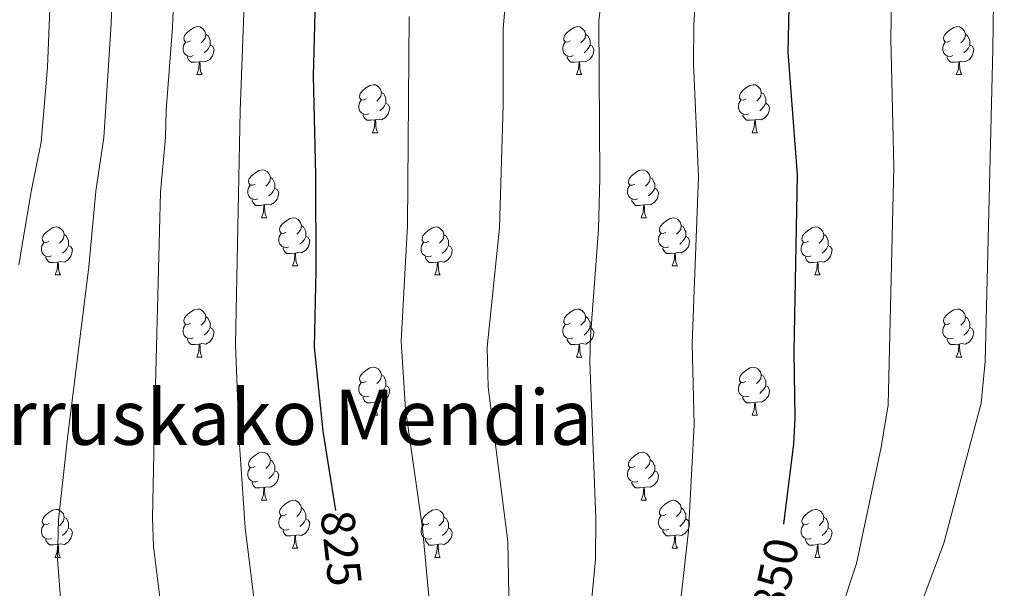
# Model space of a CAD drawing. Units: metres. Extents: x 626204 to 630714, y 4773161 to 4776214.
# Drawn here: x 627409 to 627614, y 4775164 to 4775283 of the extents above; entities that cross this region are included whole.
import ezdxf
from ezdxf.enums import TextEntityAlignment as Align

# ---------------------------------------------------------------- set-up
doc = ezdxf.new("R2010")
doc.units = ezdxf.units.M
doc.header["$MEASUREMENT"] = 0
for name, color, linetype, lineweight in [('Nivel 36', 7, 'Continuous', 0), ('Nivel 4', 7, 'Continuous', 0), ('Nivel 41', 7, 'Continuous', 0), ('Nivel 45', 7, 'Continuous', 0), ('Nivel 5', 7, 'Continuous', 0), ('Nivel 61', 7, 'Continuous', 0), ('Nivel 63', 7, 'Continuous', 0)]:
    doc.layers.add(name, color=color, linetype=linetype, lineweight=lineweight)
doc.styles.add('Style-Helvetica-Narrow-Oblique', font='txt')
doc.styles.add('Style-Times New Roman', font='txt')

msp = doc.modelspace()

# ---------------------------------------------------------------- linework, layer by layer
at = {"layer": 'Nivel 36', "color": 92, "linetype": 'Continuous', "lineweight": 0}
for p, q in [((627445.78, 4775271.4), (627446.9, 4775271.4)), ((627525.1, 4775271.4), (627526.23, 4775271.4)), ((627604.43, 4775271.4), (627605.56, 4775271.4)), ((627482.47, 4775259.26), (627483.59, 4775259.26)), ((627561.79, 4775259.26), (627562.92, 4775259.26)), ((627459.28, 4775241.49), (627460.4, 4775241.49)), ((627538.61, 4775241.49), (627539.73, 4775241.49)), ((627465.75, 4775231.45), (627466.88, 4775231.45)), ((627545.08, 4775231.45), (627546.21, 4775231.45)), ((627416.2, 4775229.55), (627417.32, 4775229.55)), ((627495.53, 4775229.55), (627496.65, 4775229.55)), ((627574.85, 4775229.55), (627575.98, 4775229.55)), ((627445.77, 4775212.41), (627446.9, 4775212.41)), ((627525.1, 4775212.41), (627526.23, 4775212.41)), ((627604.43, 4775212.4), (627605.55, 4775212.4)), ((627482.47, 4775200.27), (627483.59, 4775200.27)), ((627561.79, 4775200.26), (627562.92, 4775200.26)), ((627459.28, 4775182.5), (627460.4, 4775182.5)), ((627538.61, 4775182.49), (627539.73, 4775182.49)), ((627465.75, 4775172.46), (627466.88, 4775172.46)), ((627545.08, 4775172.46), (627546.21, 4775172.46)), ((627416.2, 4775170.56), (627417.32, 4775170.56)), ((627495.53, 4775170.55), (627496.65, 4775170.55)), ((627574.85, 4775170.55), (627575.98, 4775170.55))]:
    msp.add_line(p, q, dxfattribs=at)
at = {"layer": 'Nivel 36', "color": 92, "linetype": 'Continuous', "lineweight": 0, "flags": 128}
for points in [[(627444.48, 4775278.46), (627443.95, 4775278.19), (627443.42, 4775278.25), (627443.15, 4775278.62), (627443.1, 4775279.04), (627443.26, 4775279.56), (627443.74, 4775280.16), (627444.37, 4775280.69), (627445.27, 4775281.27), (627446.02, 4775281.43), (627446.44, 4775281.38), (627446.97, 4775281.06), (627447.5, 4775280.48), (627447.66, 4775279.84), (627447.55, 4775278.99), (627447.13, 4775278.46), (627446.71, 4775278.03)], [(627523.8, 4775278.46), (627523.27, 4775278.19), (627522.74, 4775278.25), (627522.48, 4775278.62), (627522.42, 4775279.04), (627522.58, 4775279.56), (627523.06, 4775280.16), (627523.7, 4775280.69), (627524.6, 4775281.27), (627525.34, 4775281.43), (627525.77, 4775281.38), (627526.3, 4775281.06), (627526.83, 4775280.48), (627526.99, 4775279.84), (627526.88, 4775278.99), (627526.45, 4775278.46), (627526.03, 4775278.03)], [(627603.13, 4775278.46), (627602.6, 4775278.19), (627602.07, 4775278.25), (627601.81, 4775278.62), (627601.75, 4775279.04), (627601.91, 4775279.56), (627602.39, 4775280.16), (627603.03, 4775280.69), (627603.93, 4775281.27), (627604.67, 4775281.43), (627605.1, 4775281.38), (627605.63, 4775281.06), (627606.16, 4775280.48), (627606.32, 4775279.84), (627606.21, 4775278.99), (627605.78, 4775278.46), (627605.36, 4775278.03)], [(627447.66, 4775279.84), (627448.14, 4775279.52), (627448.45, 4775278.88), (627448.61, 4775278.56), (627448.61, 4775277.98), (627448.61, 4775277.56), (627448.24, 4775276.87), (627447.82, 4775276.39), (627447.34, 4775275.97)], [(627526.99, 4775279.84), (627527.46, 4775279.52), (627527.78, 4775278.88), (627527.94, 4775278.56), (627527.94, 4775277.98), (627527.94, 4775277.56), (627527.57, 4775276.87), (627527.15, 4775276.39), (627526.67, 4775275.97)], [(627606.32, 4775279.84), (627606.79, 4775279.52), (627607.11, 4775278.88), (627607.27, 4775278.56), (627607.27, 4775277.98), (627607.27, 4775277.56), (627606.9, 4775276.87), (627606.48, 4775276.39), (627606, 4775275.97)], [(627445.06, 4775275.38), (627444.64, 4775275.22), (627444.05, 4775275.28), (627443.58, 4775275.49), (627443.15, 4775275.91), (627442.94, 4775276.5), (627442.94, 4775276.92), (627442.99, 4775277.5), (627443.42, 4775278.19)], [(627448.61, 4775277.56), (627449.07, 4775277.31), (627449.41, 4775276.69), (627449.3, 4775275.97), (627449.09, 4775275.33), (627448.51, 4775274.59), (627447.71, 4775274.11), (627446.86, 4775274.21), (627446.43, 4775274.08)], [(627524.39, 4775275.38), (627523.96, 4775275.22), (627523.38, 4775275.28), (627522.9, 4775275.49), (627522.48, 4775275.91), (627522.26, 4775276.5), (627522.26, 4775276.92), (627522.32, 4775277.5), (627522.74, 4775278.19)], [(627527.94, 4775277.56), (627528.39, 4775277.31), (627528.74, 4775276.69), (627528.63, 4775275.97), (627528.42, 4775275.33), (627527.83, 4775274.59), (627527.04, 4775274.11), (627526.19, 4775274.21), (627525.76, 4775274.08)], [(627603.72, 4775275.38), (627603.29, 4775275.22), (627602.71, 4775275.28), (627602.23, 4775275.49), (627601.81, 4775275.91), (627601.59, 4775276.5), (627601.59, 4775276.92), (627601.65, 4775277.5), (627602.07, 4775278.19)], [(627607.27, 4775277.56), (627607.72, 4775277.31), (627608.07, 4775276.69), (627607.96, 4775275.97), (627607.75, 4775275.33), (627607.16, 4775274.59), (627606.37, 4775274.11), (627605.52, 4775274.21), (627605.09, 4775274.08)], [(627446.32, 4775274.08), (627445.43, 4775274), (627444.59, 4775274), (627444.16, 4775274.43), (627443.84, 4775274.9), (627443.84, 4775275.22)], [(627525.65, 4775274.08), (627524.76, 4775274), (627523.91, 4775274), (627523.49, 4775274.43), (627523.17, 4775274.9), (627523.17, 4775275.22)], [(627604.98, 4775274.08), (627604.09, 4775274), (627603.24, 4775274), (627602.82, 4775274.43), (627602.5, 4775274.9), (627602.5, 4775275.22)], [(627445.78, 4775271.4), (627446.21, 4775272.56), (627446.32, 4775274.08), (627446.43, 4775274.08), (627446.47, 4775273.5), (627446.5, 4775272.81), (627446.57, 4775272.2), (627446.69, 4775271.8), (627446.9, 4775271.4)], [(627525.1, 4775271.4), (627525.54, 4775272.56), (627525.65, 4775274.08), (627525.76, 4775274.08), (627525.79, 4775273.5), (627525.83, 4775272.81), (627525.9, 4775272.2), (627526.01, 4775271.8), (627526.23, 4775271.4)], [(627604.43, 4775271.4), (627604.87, 4775272.56), (627604.98, 4775274.08), (627605.09, 4775274.08), (627605.12, 4775273.5), (627605.16, 4775272.81), (627605.23, 4775272.2), (627605.34, 4775271.8), (627605.56, 4775271.4)], [(627481.17, 4775266.32), (627480.64, 4775266.05), (627480.11, 4775266.11), (627479.84, 4775266.48), (627479.79, 4775266.9), (627479.95, 4775267.42), (627480.43, 4775268.02), (627481.06, 4775268.55), (627481.96, 4775269.13), (627482.71, 4775269.29), (627483.13, 4775269.24), (627483.66, 4775268.92), (627484.19, 4775268.34), (627484.35, 4775267.7), (627484.24, 4775266.85), (627483.82, 4775266.32), (627483.4, 4775265.89)], [(627560.49, 4775266.32), (627559.97, 4775266.05), (627559.43, 4775266.11), (627559.17, 4775266.48), (627559.11, 4775266.9), (627559.27, 4775267.42), (627559.75, 4775268.02), (627560.39, 4775268.55), (627561.29, 4775269.13), (627562.03, 4775269.29), (627562.46, 4775269.24), (627562.99, 4775268.92), (627563.52, 4775268.34), (627563.68, 4775267.7), (627563.57, 4775266.85), (627563.15, 4775266.32), (627562.73, 4775265.89)], [(627484.35, 4775267.7), (627484.83, 4775267.38), (627485.14, 4775266.74), (627485.3, 4775266.42), (627485.3, 4775265.84), (627485.3, 4775265.42), (627484.93, 4775264.73), (627484.51, 4775264.25), (627484.03, 4775263.83)], [(627563.68, 4775267.7), (627564.15, 4775267.38), (627564.47, 4775266.74), (627564.63, 4775266.42), (627564.63, 4775265.84), (627564.63, 4775265.42), (627564.26, 4775264.73), (627563.84, 4775264.25), (627563.36, 4775263.83)], [(627481.75, 4775263.24), (627481.33, 4775263.08), (627480.74, 4775263.14), (627480.27, 4775263.35), (627479.84, 4775263.77), (627479.63, 4775264.36), (627479.63, 4775264.78), (627479.68, 4775265.36), (627480.11, 4775266.05)], [(627485.3, 4775265.42), (627485.76, 4775265.17), (627486.1, 4775264.55), (627485.99, 4775263.83), (627485.78, 4775263.19), (627485.2, 4775262.45), (627484.4, 4775261.97), (627483.55, 4775262.07), (627483.12, 4775261.94)], [(627561.08, 4775263.24), (627560.65, 4775263.08), (627560.07, 4775263.14), (627559.59, 4775263.35), (627559.17, 4775263.77), (627558.95, 4775264.36), (627558.95, 4775264.78), (627559.01, 4775265.36), (627559.43, 4775266.05)], [(627564.63, 4775265.42), (627565.09, 4775265.17), (627565.43, 4775264.55), (627565.32, 4775263.83), (627565.11, 4775263.19), (627564.53, 4775262.45), (627563.73, 4775261.97), (627562.88, 4775262.07), (627562.45, 4775261.94)], [(627483.01, 4775261.94), (627482.12, 4775261.86), (627481.28, 4775261.86), (627480.85, 4775262.29), (627480.53, 4775262.76), (627480.53, 4775263.08)], [(627562.34, 4775261.94), (627561.45, 4775261.86), (627560.61, 4775261.86), (627560.18, 4775262.29), (627559.86, 4775262.76), (627559.86, 4775263.08)], [(627482.47, 4775259.26), (627482.9, 4775260.42), (627483.01, 4775261.94), (627483.12, 4775261.94), (627483.16, 4775261.36), (627483.19, 4775260.67), (627483.26, 4775260.06), (627483.38, 4775259.66), (627483.59, 4775259.26)], [(627561.79, 4775259.26), (627562.23, 4775260.42), (627562.34, 4775261.94), (627562.45, 4775261.94), (627562.49, 4775261.36), (627562.52, 4775260.67), (627562.59, 4775260.06), (627562.71, 4775259.66), (627562.92, 4775259.26)], [(627457.98, 4775248.55), (627457.45, 4775248.28), (627456.92, 4775248.34), (627456.65, 4775248.71), (627456.6, 4775249.13), (627456.76, 4775249.65), (627457.24, 4775250.25), (627457.87, 4775250.78), (627458.77, 4775251.36), (627459.52, 4775251.52), (627459.94, 4775251.47), (627460.47, 4775251.15), (627461, 4775250.57), (627461.16, 4775249.93), (627461.05, 4775249.08), (627460.63, 4775248.55), (627460.21, 4775248.12)], [(627537.31, 4775248.55), (627536.78, 4775248.28), (627536.25, 4775248.34), (627535.98, 4775248.71), (627535.93, 4775249.13), (627536.09, 4775249.65), (627536.57, 4775250.25), (627537.2, 4775250.78), (627538.1, 4775251.36), (627538.85, 4775251.52), (627539.27, 4775251.47), (627539.8, 4775251.15), (627540.33, 4775250.57), (627540.49, 4775249.93), (627540.38, 4775249.08), (627539.96, 4775248.55), (627539.54, 4775248.12)], [(627458.56, 4775245.47), (627458.14, 4775245.31), (627457.55, 4775245.37), (627457.08, 4775245.58), (627456.65, 4775246), (627456.44, 4775246.59), (627456.44, 4775247.01), (627456.49, 4775247.59), (627456.92, 4775248.28)], [(627461.16, 4775249.93), (627461.64, 4775249.61), (627461.95, 4775248.97), (627462.11, 4775248.65), (627462.11, 4775248.07), (627462.11, 4775247.65), (627461.74, 4775246.96), (627461.32, 4775246.48), (627460.84, 4775246.06)], [(627537.89, 4775245.47), (627537.47, 4775245.31), (627536.88, 4775245.37), (627536.41, 4775245.58), (627535.98, 4775246), (627535.77, 4775246.59), (627535.77, 4775247.01), (627535.82, 4775247.59), (627536.25, 4775248.28)], [(627540.49, 4775249.93), (627540.97, 4775249.61), (627541.28, 4775248.97), (627541.44, 4775248.65), (627541.44, 4775248.07), (627541.44, 4775247.65), (627541.07, 4775246.96), (627540.65, 4775246.48), (627540.17, 4775246.06)], [(627462.11, 4775247.65), (627462.57, 4775247.4), (627462.91, 4775246.78), (627462.8, 4775246.06), (627462.59, 4775245.42), (627462.01, 4775244.68), (627461.21, 4775244.2), (627460.36, 4775244.3), (627459.93, 4775244.17)], [(627541.44, 4775247.65), (627541.9, 4775247.4), (627542.24, 4775246.78), (627542.13, 4775246.06), (627541.92, 4775245.42), (627541.34, 4775244.68), (627540.54, 4775244.2), (627539.69, 4775244.3), (627539.26, 4775244.17)], [(627459.82, 4775244.17), (627458.93, 4775244.09), (627458.09, 4775244.09), (627457.66, 4775244.52), (627457.34, 4775244.99), (627457.34, 4775245.31)], [(627459.28, 4775241.49), (627459.71, 4775242.65), (627459.82, 4775244.17), (627459.93, 4775244.17), (627459.97, 4775243.59), (627460, 4775242.9), (627460.07, 4775242.29), (627460.19, 4775241.89), (627460.4, 4775241.49)], [(627539.15, 4775244.17), (627538.26, 4775244.09), (627537.42, 4775244.09), (627536.99, 4775244.52), (627536.67, 4775244.99), (627536.67, 4775245.31)], [(627538.61, 4775241.49), (627539.04, 4775242.65), (627539.15, 4775244.17), (627539.26, 4775244.17), (627539.3, 4775243.59), (627539.33, 4775242.9), (627539.4, 4775242.29), (627539.52, 4775241.89), (627539.73, 4775241.49)], [(627464.45, 4775238.51), (627463.92, 4775238.25), (627463.39, 4775238.3), (627463.13, 4775238.67), (627463.07, 4775239.1), (627463.23, 4775239.62), (627463.71, 4775240.21), (627464.35, 4775240.74), (627465.25, 4775241.33), (627465.99, 4775241.49), (627466.42, 4775241.43), (627466.95, 4775241.12), (627467.48, 4775240.53), (627467.64, 4775239.89), (627467.53, 4775239.04), (627467.1, 4775238.51), (627466.68, 4775238.09)], [(627543.78, 4775238.51), (627543.25, 4775238.25), (627542.72, 4775238.3), (627542.46, 4775238.67), (627542.4, 4775239.1), (627542.56, 4775239.62), (627543.04, 4775240.21), (627543.68, 4775240.74), (627544.58, 4775241.33), (627545.32, 4775241.49), (627545.75, 4775241.43), (627546.28, 4775241.12), (627546.81, 4775240.53), (627546.97, 4775239.89), (627546.86, 4775239.04), (627546.43, 4775238.51), (627546.01, 4775238.09)], [(627414.9, 4775236.61), (627414.37, 4775236.34), (627413.84, 4775236.4), (627413.57, 4775236.77), (627413.52, 4775237.19), (627413.68, 4775237.71), (627414.16, 4775238.31), (627414.79, 4775238.84), (627415.69, 4775239.42), (627416.44, 4775239.58), (627416.86, 4775239.53), (627417.39, 4775239.21), (627417.92, 4775238.63), (627418.08, 4775237.99), (627417.97, 4775237.14), (627417.55, 4775236.61), (627417.13, 4775236.18)], [(627418.08, 4775237.99), (627418.56, 4775237.67), (627418.87, 4775237.03), (627419.03, 4775236.71), (627419.03, 4775236.13), (627419.03, 4775235.71), (627418.66, 4775235.02), (627418.24, 4775234.54), (627417.76, 4775234.12)], [(627465.04, 4775235.43), (627464.61, 4775235.27), (627464.03, 4775235.33), (627463.55, 4775235.54), (627463.13, 4775235.97), (627462.91, 4775236.55), (627462.91, 4775236.97), (627462.97, 4775237.56), (627463.39, 4775238.25)], [(627467.64, 4775239.89), (627468.11, 4775239.58), (627468.43, 4775238.94), (627468.59, 4775238.62), (627468.59, 4775238.04), (627468.59, 4775237.61), (627468.22, 4775236.92), (627467.8, 4775236.44), (627467.32, 4775236.02)], [(627494.23, 4775236.61), (627493.7, 4775236.34), (627493.17, 4775236.4), (627492.9, 4775236.77), (627492.85, 4775237.19), (627493.01, 4775237.71), (627493.49, 4775238.31), (627494.12, 4775238.84), (627495.02, 4775239.42), (627495.77, 4775239.58), (627496.19, 4775239.53), (627496.72, 4775239.21), (627497.25, 4775238.63), (627497.41, 4775237.99), (627497.3, 4775237.14), (627496.88, 4775236.61), (627496.46, 4775236.18)], [(627497.41, 4775237.99), (627497.89, 4775237.67), (627498.2, 4775237.03), (627498.36, 4775236.71), (627498.36, 4775236.13), (627498.36, 4775235.71), (627497.99, 4775235.02), (627497.57, 4775234.54), (627497.09, 4775234.12)], [(627544.37, 4775235.43), (627543.94, 4775235.27), (627543.36, 4775235.33), (627542.88, 4775235.54), (627542.46, 4775235.97), (627542.24, 4775236.55), (627542.24, 4775236.97), (627542.3, 4775237.56), (627542.72, 4775238.25)], [(627546.97, 4775239.89), (627547.44, 4775239.58), (627547.76, 4775238.94), (627547.92, 4775238.62), (627547.92, 4775238.04), (627547.92, 4775237.61), (627547.55, 4775236.92), (627547.13, 4775236.44), (627546.65, 4775236.02)], [(627573.55, 4775236.61), (627573.02, 4775236.34), (627572.49, 4775236.4), (627572.23, 4775236.77), (627572.17, 4775237.19), (627572.33, 4775237.71), (627572.81, 4775238.31), (627573.45, 4775238.84), (627574.35, 4775239.42), (627575.09, 4775239.58), (627575.52, 4775239.53), (627576.05, 4775239.21), (627576.58, 4775238.63), (627576.74, 4775237.99), (627576.63, 4775237.14), (627576.2, 4775236.61), (627575.78, 4775236.18)], [(627576.74, 4775237.99), (627577.21, 4775237.67), (627577.53, 4775237.03), (627577.69, 4775236.71), (627577.69, 4775236.13), (627577.69, 4775235.71), (627577.32, 4775235.02), (627576.9, 4775234.54), (627576.42, 4775234.12)], [(627415.48, 4775233.53), (627415.06, 4775233.37), (627414.47, 4775233.43), (627414, 4775233.64), (627413.57, 4775234.06), (627413.36, 4775234.65), (627413.36, 4775235.07), (627413.41, 4775235.65), (627413.84, 4775236.34)], [(627468.59, 4775237.61), (627469.04, 4775237.36), (627469.39, 4775236.75), (627469.28, 4775236.02), (627469.07, 4775235.38), (627468.48, 4775234.64), (627467.69, 4775234.16), (627466.84, 4775234.27), (627466.41, 4775234.14)], [(627494.81, 4775233.53), (627494.39, 4775233.37), (627493.8, 4775233.43), (627493.33, 4775233.64), (627492.9, 4775234.06), (627492.69, 4775234.65), (627492.69, 4775235.07), (627492.74, 4775235.65), (627493.17, 4775236.34)], [(627547.92, 4775237.61), (627548.37, 4775237.36), (627548.72, 4775236.75), (627548.61, 4775236.02), (627548.4, 4775235.38), (627547.81, 4775234.64), (627547.02, 4775234.16), (627546.17, 4775234.27), (627545.74, 4775234.14)], [(627574.14, 4775233.53), (627573.71, 4775233.37), (627573.13, 4775233.43), (627572.65, 4775233.64), (627572.23, 4775234.06), (627572.01, 4775234.65), (627572.01, 4775235.07), (627572.07, 4775235.65), (627572.49, 4775236.34)], [(627419.03, 4775235.71), (627419.49, 4775235.46), (627419.83, 4775234.84), (627419.72, 4775234.12), (627419.51, 4775233.48), (627418.93, 4775232.74), (627418.13, 4775232.26), (627417.28, 4775232.36), (627416.85, 4775232.23)], [(627466.3, 4775234.14), (627465.41, 4775234.05), (627464.56, 4775234.05), (627464.14, 4775234.48), (627463.82, 4775234.96), (627463.82, 4775235.27)], [(627465.75, 4775231.45), (627466.19, 4775232.61), (627466.3, 4775234.14), (627466.41, 4775234.14), (627466.44, 4775233.55), (627466.48, 4775232.87), (627466.55, 4775232.25), (627466.66, 4775231.85), (627466.88, 4775231.45)], [(627498.36, 4775235.71), (627498.82, 4775235.46), (627499.16, 4775234.84), (627499.05, 4775234.12), (627498.84, 4775233.48), (627498.26, 4775232.74), (627497.46, 4775232.26), (627496.61, 4775232.36), (627496.18, 4775232.23)], [(627545.63, 4775234.14), (627544.74, 4775234.05), (627543.89, 4775234.05), (627543.47, 4775234.48), (627543.15, 4775234.96), (627543.15, 4775235.27)], [(627545.08, 4775231.45), (627545.52, 4775232.61), (627545.63, 4775234.14), (627545.74, 4775234.14), (627545.77, 4775233.55), (627545.81, 4775232.87), (627545.88, 4775232.25), (627545.99, 4775231.85), (627546.21, 4775231.45)], [(627577.69, 4775235.71), (627578.14, 4775235.46), (627578.49, 4775234.84), (627578.38, 4775234.12), (627578.17, 4775233.48), (627577.58, 4775232.74), (627576.79, 4775232.26), (627575.94, 4775232.36), (627575.51, 4775232.23)], [(627416.74, 4775232.23), (627415.85, 4775232.15), (627415.01, 4775232.15), (627414.58, 4775232.58), (627414.26, 4775233.05), (627414.26, 4775233.37)], [(627416.2, 4775229.55), (627416.63, 4775230.71), (627416.74, 4775232.23), (627416.85, 4775232.23), (627416.89, 4775231.65), (627416.92, 4775230.96), (627416.99, 4775230.35), (627417.11, 4775229.95), (627417.32, 4775229.55)], [(627496.07, 4775232.23), (627495.18, 4775232.15), (627494.34, 4775232.15), (627493.91, 4775232.58), (627493.59, 4775233.05), (627493.59, 4775233.37)], [(627495.53, 4775229.55), (627495.96, 4775230.71), (627496.07, 4775232.23), (627496.18, 4775232.23), (627496.22, 4775231.65), (627496.25, 4775230.96), (627496.32, 4775230.35), (627496.44, 4775229.95), (627496.65, 4775229.55)], [(627575.4, 4775232.23), (627574.51, 4775232.15), (627573.66, 4775232.15), (627573.24, 4775232.58), (627572.92, 4775233.05), (627572.92, 4775233.37)], [(627574.85, 4775229.55), (627575.29, 4775230.71), (627575.4, 4775232.23), (627575.51, 4775232.23), (627575.54, 4775231.65), (627575.58, 4775230.96), (627575.65, 4775230.35), (627575.76, 4775229.95), (627575.98, 4775229.55)], [(627444.47, 4775219.47), (627443.95, 4775219.2), (627443.41, 4775219.25), (627443.15, 4775219.63), (627443.09, 4775220.05), (627443.25, 4775220.57), (627443.73, 4775221.17), (627444.37, 4775221.7), (627445.27, 4775222.28), (627446.01, 4775222.44), (627446.44, 4775222.39), (627446.97, 4775222.07), (627447.5, 4775221.49), (627447.66, 4775220.85), (627447.55, 4775219.99), (627447.13, 4775219.47), (627446.71, 4775219.04)], [(627523.8, 4775219.47), (627523.27, 4775219.2), (627522.74, 4775219.25), (627522.48, 4775219.63), (627522.42, 4775220.05), (627522.58, 4775220.57), (627523.06, 4775221.17), (627523.7, 4775221.69), (627524.6, 4775222.28), (627525.34, 4775222.44), (627525.77, 4775222.39), (627526.3, 4775222.07), (627526.83, 4775221.49), (627526.99, 4775220.85), (627526.88, 4775219.99), (627526.45, 4775219.47), (627526.03, 4775219.04)], [(627603.13, 4775219.46), (627602.6, 4775219.2), (627602.07, 4775219.25), (627601.81, 4775219.62), (627601.75, 4775220.05), (627601.91, 4775220.57), (627602.39, 4775221.16), (627603.03, 4775221.69), (627603.93, 4775222.28), (627604.67, 4775222.44), (627605.1, 4775222.38), (627605.63, 4775222.07), (627606.16, 4775221.48), (627606.32, 4775220.84), (627606.21, 4775219.99), (627605.78, 4775219.46), (627605.36, 4775219.04)], [(627447.66, 4775220.85), (627448.13, 4775220.53), (627448.45, 4775219.89), (627448.61, 4775219.57), (627448.61, 4775218.99), (627448.61, 4775218.57), (627448.24, 4775217.87), (627447.82, 4775217.39), (627447.34, 4775216.97)], [(627526.99, 4775220.85), (627527.46, 4775220.53), (627527.78, 4775219.89), (627527.94, 4775219.57), (627527.94, 4775218.99), (627527.94, 4775218.57), (627527.57, 4775217.87), (627527.15, 4775217.39), (627526.67, 4775216.97)], [(627606.32, 4775220.84), (627606.79, 4775220.53), (627607.11, 4775219.89), (627607.27, 4775219.57), (627607.27, 4775218.99), (627607.27, 4775218.56), (627606.89, 4775217.87), (627606.47, 4775217.39), (627605.99, 4775216.97)], [(627445.06, 4775216.39), (627444.63, 4775216.23), (627444.05, 4775216.29), (627443.57, 4775216.49), (627443.15, 4775216.92), (627442.93, 4775217.51), (627442.93, 4775217.93), (627442.99, 4775218.51), (627443.41, 4775219.2)], [(627448.61, 4775218.57), (627449.07, 4775218.31), (627449.41, 4775217.7), (627449.3, 4775216.97), (627449.09, 4775216.33), (627448.51, 4775215.59), (627447.71, 4775215.11), (627446.86, 4775215.22), (627446.43, 4775215.09)], [(627524.39, 4775216.39), (627523.96, 4775216.23), (627523.38, 4775216.29), (627522.9, 4775216.49), (627522.48, 4775216.92), (627522.26, 4775217.51), (627522.26, 4775217.93), (627522.32, 4775218.51), (627522.74, 4775219.2)], [(627527.94, 4775218.57), (627528.39, 4775218.31), (627528.74, 4775217.7), (627528.63, 4775216.97), (627528.42, 4775216.33), (627527.83, 4775215.59), (627527.04, 4775215.11), (627526.19, 4775215.22), (627525.76, 4775215.09)], [(627603.71, 4775216.38), (627603.29, 4775216.22), (627602.71, 4775216.28), (627602.23, 4775216.49), (627601.81, 4775216.92), (627601.59, 4775217.5), (627601.59, 4775217.92), (627601.65, 4775218.51), (627602.07, 4775219.2)], [(627607.27, 4775218.56), (627607.72, 4775218.31), (627608.07, 4775217.7), (627607.95, 4775216.97), (627607.75, 4775216.33), (627607.16, 4775215.59), (627606.37, 4775215.11), (627605.51, 4775215.22), (627605.09, 4775215.09)], [(627446.32, 4775215.09), (627445.43, 4775215.01), (627444.59, 4775215.01), (627444.16, 4775215.43), (627443.84, 4775215.91), (627443.84, 4775216.23)], [(627525.65, 4775215.09), (627524.76, 4775215.01), (627523.91, 4775215.01), (627523.49, 4775215.43), (627523.17, 4775215.91), (627523.17, 4775216.23)], [(627604.97, 4775215.09), (627604.09, 4775215), (627603.24, 4775215), (627602.81, 4775215.43), (627602.49, 4775215.91), (627602.49, 4775216.22)], [(627445.77, 4775212.41), (627446.21, 4775213.57), (627446.32, 4775215.09), (627446.43, 4775215.09), (627446.47, 4775214.51), (627446.5, 4775213.82), (627446.57, 4775213.21), (627446.69, 4775212.81), (627446.9, 4775212.41)], [(627525.1, 4775212.41), (627525.54, 4775213.57), (627525.65, 4775215.09), (627525.76, 4775215.09), (627525.79, 4775214.51), (627525.83, 4775213.82), (627525.9, 4775213.21), (627526.01, 4775212.81), (627526.23, 4775212.41)], [(627604.43, 4775212.4), (627604.87, 4775213.56), (627604.97, 4775215.09), (627605.09, 4775215.09), (627605.12, 4775214.5), (627605.15, 4775213.82), (627605.23, 4775213.2), (627605.34, 4775212.8), (627605.55, 4775212.4)], [(627481.17, 4775207.33), (627480.64, 4775207.06), (627480.11, 4775207.11), (627479.84, 4775207.49), (627479.79, 4775207.91), (627479.95, 4775208.43), (627480.43, 4775209.03), (627481.06, 4775209.55), (627481.96, 4775210.14), (627482.71, 4775210.3), (627483.13, 4775210.25), (627483.66, 4775209.93), (627484.19, 4775209.35), (627484.35, 4775208.71), (627484.24, 4775207.85), (627483.82, 4775207.33), (627483.4, 4775206.9)], [(627560.49, 4775207.32), (627559.96, 4775207.06), (627559.43, 4775207.11), (627559.17, 4775207.48), (627559.11, 4775207.91), (627559.27, 4775208.43), (627559.75, 4775209.02), (627560.39, 4775209.55), (627561.29, 4775210.14), (627562.03, 4775210.3), (627562.46, 4775210.24), (627562.99, 4775209.93), (627563.52, 4775209.34), (627563.68, 4775208.7), (627563.57, 4775207.85), (627563.14, 4775207.32), (627562.72, 4775206.9)], [(627484.35, 4775208.71), (627484.83, 4775208.39), (627485.14, 4775207.75), (627485.3, 4775207.43), (627485.3, 4775206.85), (627485.3, 4775206.43), (627484.93, 4775205.73), (627484.51, 4775205.25), (627484.03, 4775204.83)], [(627563.68, 4775208.7), (627564.15, 4775208.39), (627564.47, 4775207.75), (627564.63, 4775207.43), (627564.63, 4775206.85), (627564.63, 4775206.42), (627564.26, 4775205.73), (627563.84, 4775205.25), (627563.36, 4775204.83)], [(627481.75, 4775204.25), (627481.33, 4775204.09), (627480.74, 4775204.15), (627480.27, 4775204.35), (627479.84, 4775204.78), (627479.63, 4775205.37), (627479.63, 4775205.79), (627479.68, 4775206.37), (627480.11, 4775207.06)], [(627485.3, 4775206.43), (627485.76, 4775206.17), (627486.1, 4775205.56), (627485.99, 4775204.83), (627485.78, 4775204.19), (627485.2, 4775203.45), (627484.4, 4775202.97), (627483.55, 4775203.08), (627483.12, 4775202.95)], [(627561.08, 4775204.24), (627560.65, 4775204.08), (627560.07, 4775204.14), (627559.59, 4775204.35), (627559.17, 4775204.78), (627558.95, 4775205.36), (627558.95, 4775205.78), (627559.01, 4775206.37), (627559.43, 4775207.06)], [(627564.63, 4775206.42), (627565.08, 4775206.17), (627565.43, 4775205.56), (627565.32, 4775204.83), (627565.11, 4775204.19), (627564.52, 4775203.45), (627563.73, 4775202.97), (627562.88, 4775203.08), (627562.45, 4775202.95)], [(627483.01, 4775202.95), (627482.12, 4775202.87), (627481.28, 4775202.87), (627480.85, 4775203.29), (627480.53, 4775203.77), (627480.53, 4775204.09)], [(627562.34, 4775202.95), (627561.45, 4775202.86), (627560.6, 4775202.86), (627560.18, 4775203.29), (627559.86, 4775203.77), (627559.86, 4775204.08)], [(627482.47, 4775200.27), (627482.9, 4775201.43), (627483.01, 4775202.95), (627483.12, 4775202.95), (627483.16, 4775202.37), (627483.19, 4775201.68), (627483.26, 4775201.07), (627483.38, 4775200.67), (627483.59, 4775200.27)], [(627561.79, 4775200.26), (627562.23, 4775201.42), (627562.34, 4775202.95), (627562.45, 4775202.95), (627562.48, 4775202.36), (627562.52, 4775201.68), (627562.59, 4775201.06), (627562.7, 4775200.66), (627562.92, 4775200.26)], [(627457.98, 4775189.56), (627457.45, 4775189.29), (627456.92, 4775189.35), (627456.65, 4775189.72), (627456.6, 4775190.14), (627456.76, 4775190.66), (627457.24, 4775191.26), (627457.87, 4775191.79), (627458.77, 4775192.37), (627459.52, 4775192.53), (627459.94, 4775192.48), (627460.47, 4775192.16), (627461, 4775191.58), (627461.16, 4775190.94), (627461.05, 4775190.09), (627460.63, 4775189.56), (627460.21, 4775189.13)], [(627461.16, 4775190.94), (627461.64, 4775190.62), (627461.95, 4775189.98), (627462.11, 4775189.66), (627462.11, 4775189.08), (627462.11, 4775188.66), (627461.74, 4775187.97), (627461.32, 4775187.49), (627460.84, 4775187.07)], [(627537.31, 4775189.55), (627536.78, 4775189.29), (627536.25, 4775189.35), (627535.98, 4775189.71), (627535.93, 4775190.14), (627536.09, 4775190.66), (627536.57, 4775191.25), (627537.2, 4775191.79), (627538.1, 4775192.37), (627538.85, 4775192.53), (627539.27, 4775192.47), (627539.8, 4775192.16), (627540.33, 4775191.57), (627540.49, 4775190.93), (627540.38, 4775190.09), (627539.96, 4775189.55), (627539.54, 4775189.13)], [(627540.49, 4775190.93), (627540.97, 4775190.62), (627541.28, 4775189.98), (627541.44, 4775189.66), (627541.44, 4775189.08), (627541.44, 4775188.65), (627541.07, 4775187.97), (627540.65, 4775187.49), (627540.17, 4775187.07)], [(627458.56, 4775186.48), (627458.14, 4775186.32), (627457.55, 4775186.38), (627457.08, 4775186.59), (627456.65, 4775187.01), (627456.44, 4775187.6), (627456.44, 4775188.02), (627456.49, 4775188.6), (627456.92, 4775189.29)], [(627462.11, 4775188.66), (627462.57, 4775188.41), (627462.91, 4775187.79), (627462.8, 4775187.07), (627462.59, 4775186.43), (627462.01, 4775185.69), (627461.21, 4775185.21), (627460.36, 4775185.31), (627459.93, 4775185.18)], [(627537.89, 4775186.47), (627537.47, 4775186.31), (627536.88, 4775186.37), (627536.41, 4775186.59), (627535.98, 4775187.01), (627535.77, 4775187.59), (627535.77, 4775188.01), (627535.82, 4775188.6), (627536.25, 4775189.29)], [(627541.44, 4775188.65), (627541.9, 4775188.41), (627542.24, 4775187.79), (627542.13, 4775187.07), (627541.92, 4775186.43), (627541.34, 4775185.69), (627540.54, 4775185.21), (627539.69, 4775185.31), (627539.26, 4775185.18)], [(627459.82, 4775185.18), (627458.93, 4775185.1), (627458.09, 4775185.1), (627457.66, 4775185.53), (627457.34, 4775186), (627457.34, 4775186.32)], [(627459.28, 4775182.5), (627459.71, 4775183.66), (627459.82, 4775185.18), (627459.93, 4775185.18), (627459.97, 4775184.6), (627460, 4775183.91), (627460.07, 4775183.3), (627460.19, 4775182.9), (627460.4, 4775182.5)], [(627539.15, 4775185.18), (627538.26, 4775185.09), (627537.42, 4775185.09), (627536.99, 4775185.53), (627536.67, 4775186), (627536.67, 4775186.31)], [(627538.61, 4775182.49), (627539.04, 4775183.65), (627539.15, 4775185.18), (627539.26, 4775185.18), (627539.3, 4775184.59), (627539.33, 4775183.91), (627539.4, 4775183.29), (627539.52, 4775182.89), (627539.73, 4775182.49)], [(627464.45, 4775179.52), (627463.92, 4775179.26), (627463.39, 4775179.31), (627463.13, 4775179.68), (627463.07, 4775180.11), (627463.23, 4775180.63), (627463.71, 4775181.22), (627464.35, 4775181.75), (627465.25, 4775182.34), (627465.99, 4775182.5), (627466.42, 4775182.44), (627466.95, 4775182.13), (627467.48, 4775181.54), (627467.64, 4775180.9), (627467.53, 4775180.05), (627467.1, 4775179.52), (627466.68, 4775179.1)], [(627543.78, 4775179.52), (627543.25, 4775179.25), (627542.72, 4775179.31), (627542.46, 4775179.68), (627542.4, 4775180.11), (627542.56, 4775180.63), (627543.04, 4775181.22), (627543.68, 4775181.75), (627544.58, 4775182.33), (627545.32, 4775182.49), (627545.75, 4775182.44), (627546.28, 4775182.13), (627546.81, 4775181.54), (627546.97, 4775180.9), (627546.86, 4775180.05), (627546.43, 4775179.52), (627546.01, 4775179.09)], [(627414.9, 4775177.62), (627414.37, 4775177.35), (627413.84, 4775177.41), (627413.57, 4775177.78), (627413.52, 4775178.2), (627413.68, 4775178.72), (627414.16, 4775179.32), (627414.79, 4775179.85), (627415.69, 4775180.43), (627416.44, 4775180.59), (627416.86, 4775180.54), (627417.39, 4775180.22), (627417.92, 4775179.64), (627418.08, 4775179), (627417.97, 4775178.15), (627417.55, 4775177.62), (627417.13, 4775177.19)], [(627467.64, 4775180.9), (627468.11, 4775180.59), (627468.43, 4775179.95), (627468.59, 4775179.63), (627468.59, 4775179.05), (627468.59, 4775178.62), (627468.22, 4775177.93), (627467.8, 4775177.45), (627467.32, 4775177.03)], [(627494.23, 4775177.61), (627493.69, 4775177.35), (627493.17, 4775177.41), (627492.9, 4775177.77), (627492.85, 4775178.2), (627493.01, 4775178.72), (627493.49, 4775179.32), (627494.12, 4775179.85), (627495.02, 4775180.43), (627495.77, 4775180.59), (627496.19, 4775180.53), (627496.72, 4775180.22), (627497.25, 4775179.63), (627497.41, 4775178.99), (627497.3, 4775178.15), (627496.87, 4775177.61), (627496.45, 4775177.19)], [(627546.97, 4775180.9), (627547.44, 4775180.59), (627547.76, 4775179.95), (627547.92, 4775179.63), (627547.92, 4775179.05), (627547.92, 4775178.62), (627547.55, 4775177.93), (627547.13, 4775177.45), (627546.65, 4775177.03)], [(627573.55, 4775177.61), (627573.02, 4775177.35), (627572.49, 4775177.41), (627572.23, 4775177.77), (627572.17, 4775178.2), (627572.33, 4775178.72), (627572.81, 4775179.31), (627573.45, 4775179.85), (627574.35, 4775180.43), (627575.09, 4775180.59), (627575.52, 4775180.53), (627576.05, 4775180.22), (627576.58, 4775179.63), (627576.74, 4775178.99), (627576.63, 4775178.15), (627576.2, 4775177.61), (627575.78, 4775177.19)], [(627418.08, 4775179), (627418.56, 4775178.68), (627418.87, 4775178.04), (627419.03, 4775177.72), (627419.03, 4775177.14), (627419.03, 4775176.72), (627418.66, 4775176.03), (627418.24, 4775175.55), (627417.76, 4775175.13)], [(627465.04, 4775176.44), (627464.61, 4775176.28), (627464.03, 4775176.34), (627463.55, 4775176.55), (627463.13, 4775176.98), (627462.91, 4775177.56), (627462.91, 4775177.98), (627462.97, 4775178.57), (627463.39, 4775179.26)], [(627468.59, 4775178.62), (627469.04, 4775178.37), (627469.39, 4775177.76), (627469.28, 4775177.03), (627469.07, 4775176.39), (627468.48, 4775175.65), (627467.69, 4775175.17), (627466.84, 4775175.28), (627466.41, 4775175.15)], [(627497.41, 4775178.99), (627497.89, 4775178.68), (627498.2, 4775178.04), (627498.36, 4775177.72), (627498.36, 4775177.14), (627498.36, 4775176.71), (627497.99, 4775176.03), (627497.57, 4775175.55), (627497.09, 4775175.13)], [(627544.37, 4775176.44), (627543.94, 4775176.28), (627543.36, 4775176.34), (627542.88, 4775176.55), (627542.46, 4775176.97), (627542.24, 4775177.56), (627542.24, 4775177.98), (627542.3, 4775178.57), (627542.72, 4775179.25)], [(627547.92, 4775178.62), (627548.37, 4775178.37), (627548.72, 4775177.75), (627548.61, 4775177.03), (627548.4, 4775176.39), (627547.81, 4775175.65), (627547.02, 4775175.17), (627546.17, 4775175.27), (627545.74, 4775175.15)], [(627576.74, 4775178.99), (627577.21, 4775178.68), (627577.53, 4775178.04), (627577.69, 4775177.72), (627577.69, 4775177.14), (627577.69, 4775176.71), (627577.32, 4775176.03), (627576.9, 4775175.55), (627576.42, 4775175.13)], [(627415.48, 4775174.54), (627415.06, 4775174.38), (627414.47, 4775174.44), (627414, 4775174.65), (627413.57, 4775175.07), (627413.36, 4775175.66), (627413.36, 4775176.08), (627413.41, 4775176.66), (627413.84, 4775177.35)], [(627419.03, 4775176.72), (627419.49, 4775176.47), (627419.83, 4775175.85), (627419.72, 4775175.13), (627419.51, 4775174.49), (627418.93, 4775173.75), (627418.13, 4775173.27), (627417.28, 4775173.37), (627416.85, 4775173.24)], [(627494.81, 4775174.53), (627494.39, 4775174.37), (627493.8, 4775174.43), (627493.33, 4775174.65), (627492.9, 4775175.07), (627492.69, 4775175.65), (627492.69, 4775176.07), (627492.74, 4775176.66), (627493.17, 4775177.35)], [(627498.36, 4775176.71), (627498.81, 4775176.47), (627499.16, 4775175.85), (627499.05, 4775175.13), (627498.84, 4775174.49), (627498.25, 4775173.75), (627497.46, 4775173.27), (627496.61, 4775173.37), (627496.18, 4775173.24)], [(627574.14, 4775174.53), (627573.71, 4775174.37), (627573.13, 4775174.43), (627572.65, 4775174.65), (627572.23, 4775175.07), (627572.01, 4775175.65), (627572.01, 4775176.07), (627572.07, 4775176.66), (627572.49, 4775177.35)], [(627577.69, 4775176.71), (627578.14, 4775176.47), (627578.49, 4775175.85), (627578.38, 4775175.13), (627578.17, 4775174.49), (627577.58, 4775173.75), (627576.79, 4775173.27), (627575.94, 4775173.37), (627575.51, 4775173.24)], [(627416.74, 4775173.24), (627415.85, 4775173.16), (627415.01, 4775173.16), (627414.58, 4775173.59), (627414.26, 4775174.06), (627414.26, 4775174.38)], [(627466.3, 4775175.15), (627465.41, 4775175.06), (627464.56, 4775175.06), (627464.14, 4775175.49), (627463.82, 4775175.97), (627463.82, 4775176.28)], [(627465.75, 4775172.46), (627466.19, 4775173.62), (627466.3, 4775175.15), (627466.41, 4775175.15), (627466.44, 4775174.56), (627466.48, 4775173.88), (627466.55, 4775173.26), (627466.66, 4775172.86), (627466.88, 4775172.46)], [(627496.07, 4775173.24), (627495.18, 4775173.15), (627494.33, 4775173.15), (627493.91, 4775173.59), (627493.59, 4775174.06), (627493.59, 4775174.37)], [(627545.63, 4775175.15), (627544.74, 4775175.06), (627543.89, 4775175.06), (627543.47, 4775175.49), (627543.15, 4775175.97), (627543.15, 4775176.28)], [(627545.08, 4775172.46), (627545.52, 4775173.62), (627545.63, 4775175.15), (627545.74, 4775175.15), (627545.77, 4775174.56), (627545.81, 4775173.87), (627545.88, 4775173.26), (627545.99, 4775172.86), (627546.21, 4775172.46)], [(627575.4, 4775173.24), (627574.51, 4775173.15), (627573.66, 4775173.15), (627573.24, 4775173.59), (627572.92, 4775174.06), (627572.92, 4775174.37)], [(627416.2, 4775170.56), (627416.63, 4775171.72), (627416.74, 4775173.24), (627416.85, 4775173.24), (627416.89, 4775172.66), (627416.92, 4775171.97), (627416.99, 4775171.36), (627417.11, 4775170.96), (627417.32, 4775170.56)], [(627495.53, 4775170.55), (627495.96, 4775171.71), (627496.07, 4775173.24), (627496.18, 4775173.24), (627496.21, 4775172.65), (627496.25, 4775171.97), (627496.32, 4775171.35), (627496.43, 4775170.95), (627496.65, 4775170.55)], [(627574.85, 4775170.55), (627575.29, 4775171.71), (627575.4, 4775173.24), (627575.51, 4775173.24), (627575.54, 4775172.65), (627575.58, 4775171.97), (627575.65, 4775171.35), (627575.76, 4775170.95), (627575.98, 4775170.55)]]:
    msp.add_lwpolyline(points, dxfattribs=at)
at = {"layer": 'Nivel 4', "color": 36, "linetype": 'Continuous', "lineweight": 30, "flags": 128}
for points, elevation in [([(627568.37, 4775177.49), (627570.51, 4775194.25), (627570.77, 4775199.6), (627570.55, 4775213.6), (627571.23, 4775250.5), (627569.33, 4775276.1), (627570.48, 4775328.55)], 850), ([(627471.41, 4775321.16), (627470.07, 4775271.18), (627470.59, 4775250.45), (627470.64, 4775230.52), (627470.28, 4775214.48), (627472.09, 4775196.94), (627474.78, 4775180.34)], 825)]:
    msp.add_lwpolyline(points, dxfattribs=dict(at, elevation=elevation))
at = {"layer": 'Nivel 5', "color": 36, "linetype": 'Continuous', "lineweight": 0, "flags": 128}
for points, elevation in [([(627408.65, 4775231.65), (627411.18, 4775246.96), (627413.27, 4775257.26), (627414.64, 4775272.95), (627416.53, 4775321.71), (627416.82, 4775338.35), (627418.2, 4775352.76), (627421.62, 4775370.14), (627423.24, 4775375.98), (627426.08, 4775384.38), (627427.87, 4775386.92), (627440.39, 4775404.05), (627443.25, 4775408.78), (627444.07, 4775411.14), (627444.42, 4775413.86), (627444.15, 4775416.38), (627443.49, 4775418.79), (627442.23, 4775421.2), (627438.92, 4775425.41), (627436.54, 4775427.73), (627407.38, 4775442.87)], 805), ([(627539.59, 4775028.99), (627548.4, 4775047.19), (627560.19, 4775068.83), (627570.88, 4775091.56), (627578.98, 4775111.37), (627582.1, 4775121.86), (627592.61, 4775150.47), (627597.87, 4775162.88), (627601.81, 4775173.55), (627609.61, 4775202.78), (627610.48, 4775211.49), (627612.07, 4775276.75), (627612.89, 4775336.27)], 860), ([(627494.83, 4775034.3), (627511.65, 4775066.83), (627519.02, 4775080.02), (627524.64, 4775090.55), (627533.07, 4775111.41), (627539.49, 4775129.61), (627542.81, 4775137.66), (627545.99, 4775150.95), (627546.88, 4775161.85), (627548.51, 4775176.09), (627549.69, 4775198.22), (627549.25, 4775215.26), (627550.59, 4775250.14), (627549.52, 4775273.63), (627549.6, 4775281.87), (627552.62, 4775328.71)], 845), ([(627591.62, 4775327.65), (627590.75, 4775278.93), (627591.37, 4775252.23), (627590.17, 4775202.44), (627588.74, 4775193.57), (627583.57, 4775169.28), (627576.84, 4775148.86), (627571.12, 4775131.66), (627566.69, 4775116.89), (627557.92, 4775095.97), (627547.13, 4775074.87), (627535.59, 4775054.21), (627529.59, 4775041.4)], 855), ([(627482.28, 4775039.32), (627508.44, 4775086.51), (627514.19, 4775098.73), (627519.25, 4775114.33), (627523.73, 4775127.6), (627526.51, 4775143.11), (627529.09, 4775170.11), (627529.16, 4775178.7), (627527.88, 4775211.43), (627528.01, 4775216.67), (627529.68, 4775239.15), (627529.95, 4775249.78), (627529.74, 4775282.64), (627532.61, 4775307.49)], 840), ([(627403.76, 4775081.43), (627415.38, 4775108.7), (627418.6, 4775114.52), (627419.79, 4775118.37), (627419.89, 4775119.73), (627419.89, 4775138.23), (627419.63, 4775140.71), (627418.29, 4775146.76), (627418.33, 4775149.7), (627416.72, 4775170.12), (627416.92, 4775178.43), (627418.76, 4775195.49), (627423.25, 4775231.22), (627424.72, 4775247.08), (627426.35, 4775258.28), (627427.89, 4775282.04), (627428.48, 4775298.33)], 810), ([(627406.39, 4775048.38), (627413.06, 4775062.5), (627416.38, 4775070.59), (627419.04, 4775075.21), (627433.6, 4775096.43), (627438.15, 4775104.27), (627440.7, 4775109.73), (627441.78, 4775115.43), (627441.76, 4775139.41), (627440.7, 4775146.67), (627439.36, 4775152.21), (627436.74, 4775172.85), (627436.55, 4775178.85), (627436.92, 4775195.76), (627438.2, 4775246.86), (627439.25, 4775258.25), (627439.39, 4775264.01), (627440.74, 4775281.22), (627441.43, 4775298.16)], 815), ([(627407.63, 4774996.27), (627414.98, 4775025.03), (627417.21, 4775032.32), (627421.34, 4775042.9), (627426.55, 4775053.34), (627431.12, 4775063.59), (627434.32, 4775068.98), (627446.81, 4775087.54), (627454.38, 4775099.63), (627458.04, 4775107.25), (627460.41, 4775116.65), (627461.27, 4775127.83), (627461.05, 4775140.14), (627458.62, 4775154.91), (627455.92, 4775176.77), (627454.65, 4775195.1), (627453.85, 4775215.12), (627454.82, 4775263.85), (627455.96, 4775293.69)], 820), ([(627510.2, 4775286), (627509.78, 4775280.91), (627509.76, 4775265.04), (627509.01, 4775239.43), (627506.46, 4775214.46), (627506.68, 4775206.09), (627510.75, 4775173.87), (627510.99, 4775162.68), (627510.6, 4775148.99), (627509.44, 4775133.15), (627505.69, 4775117.51), (627501.84, 4775102.96), (627497.47, 4775092.57), (627491.38, 4775081.06), (627482.77, 4775066.93)], 835), ([(627449.17, 4775032.2), (627458.38, 4775051.49), (627462.27, 4775058.21), (627464.27, 4775060.76), (627468.02, 4775067.38), (627480.47, 4775086.9), (627485.74, 4775097.06), (627490.44, 4775109.17), (627493.45, 4775120.67), (627494.96, 4775129.8), (627495.42, 4775138.7), (627495.18, 4775146.16), (627494.44, 4775160.15), (627492.93, 4775176.67), (627489.37, 4775201.53), (627488.47, 4775215.73), (627489.81, 4775239.89), (627490.15, 4775283.54)], 830)]:
    msp.add_lwpolyline(points, dxfattribs=dict(at, elevation=elevation))
at = {"layer": 'Nivel 61', "color": 250, "linetype": 'Continuous', "lineweight": 0}
msp.add_3dface([(630488.03, 4775948.67), (630532.33, 4773635.09), (627141.76, 4773571.09), (627098.61, 4775884.7)], dxfattribs=at)
at = {"layer": 'Nivel 63', "color": 7, "linetype": 'Continuous', "lineweight": 0}
msp.add_3dface([(626259.82, 4773160.62), (626203.76, 4776130.13), (630657.99, 4776214.2), (630714.05, 4773244.69)], dxfattribs=at)

# ---------------------------------------------------------------- texts
at = {"layer": 'Nivel 41', "color": 27, "linetype": 'Continuous', "lineweight": 0, "style": 'Style-Helvetica-Narrow-Oblique'}
for s, rotation, p in [('825', 276.4657, (627475.96, 4775172.47, 825)), ('850', 78.0708, (627566.62, 4775166.63, 850))]:
    msp.add_text(s, height=7, rotation=rotation, dxfattribs=at).set_placement(p, align=Align.MIDDLE_CENTER)
at = {"layer": 'Nivel 45', "color": 250, "linetype": 'Continuous', "lineweight": 0, "style": 'Style-Times New Roman'}
msp.add_text('Urruskako Mendia', height=11.5, dxfattribs=at).set_placement((627461.64, 4775199.82, 822.13), align=Align.MIDDLE_CENTER)

doc.saveas('drawing.dxf')
